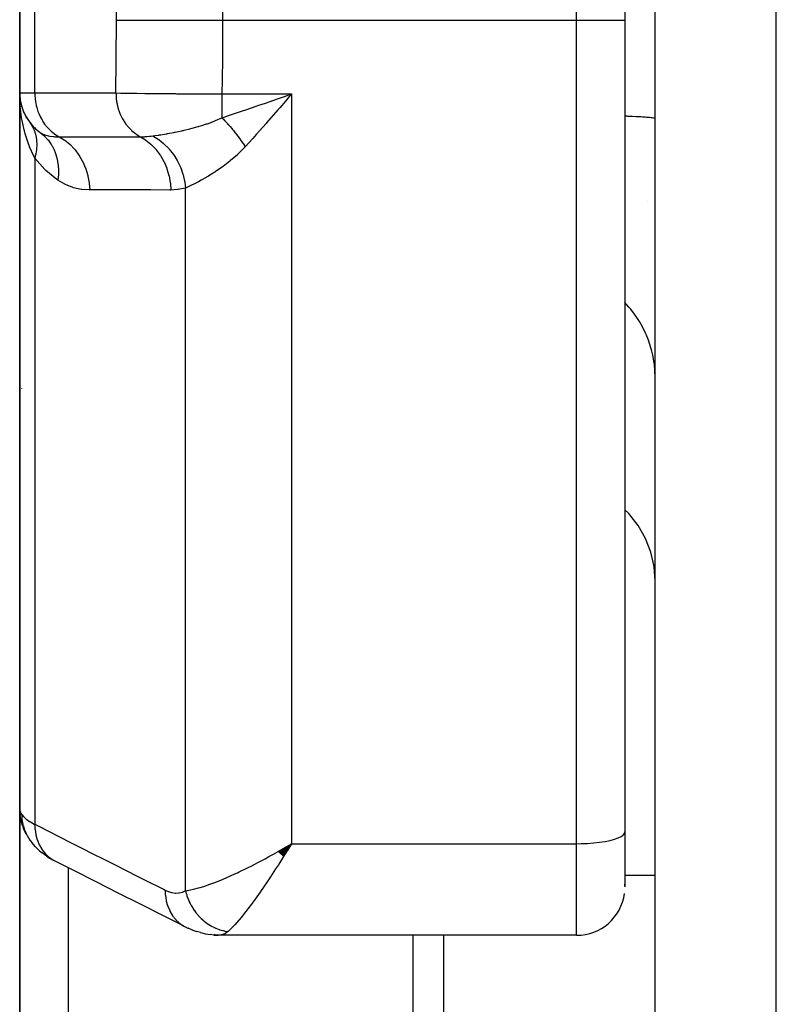
# Model space of a CAD drawing. Units: millimetres. Extents: x -260 to 450, y -278 to 278.
# Drawn here: x -49 to -36, y -48 to -32 of the extents above; entities that cross this region are included whole.
import ezdxf

# ---------------------------------------------------------------- set-up
doc = ezdxf.new("R2010")
doc.units = ezdxf.units.MM
doc.linetypes.add('DASHED', pattern=[9.652, 8.128, -1.524])
doc.layers.add('nevidi', color=4, linetype='DASHED')

msp = doc.modelspace()

# ---------------------------------------------------------------- linework, layer by layer
at = {"color": 2}
for p, q in [((-38.5, -49.751), (-38.5, -15.637)), ((-39, -22.568), (-39, -32)), ((-39, -22.568), (-39, -32)), ((-49, -30.8), (-49, -33.2)), ((-49, -33.2), (-49, -30.8)), ((-39, -32), (-39, -45.412)), ((-39, -32), (-39, -45.412)), ((-49, -33.2), (-49, -45.027)), ((-49, -45.027), (-49, -33.2)), ((-48.99, -33.335), (-48.991, -33.328)), ((-44.61, -33.335), (-44.705, -33.445)), ((-48.968, -33.428), (-48.971, -33.415)), ((-45, -33.463), (-45, -33.465)), ((-48.927, -33.537), (-48.934, -33.519)), ((-48.883, -33.618), (-48.893, -33.6)), ((-48.745, -33.787), (-48.752, -33.779)), ((-38.624, -35), (-38.622, -35)), ((-49, -56.546), (-49, -44.889)), ((-49, -44.889), (-49, -56.546)), ((-48.995, -45.109), (-48.992, -45.139)), ((-48.946, -45.324), (-48.935, -45.355)), ((-48.896, -45.441), (-48.935, -45.355)), ((-48.896, -45.441), (-48.881, -45.467)), ((-48.83, -45.55), (-48.798, -45.589)), ((-39, -45.412), (-39, -46.321)), ((-39, -45.412), (-39, -46.321)), ((-44.726, -45.737), (-44.61, -45.667)), ((-44.724, -45.739), (-44.509, -45.607)), ((-44.721, -45.742), (-44.509, -45.607)), ((-44.718, -45.745), (-44.509, -45.607)), ((-44.715, -45.748), (-44.509, -45.607)), ((-44.712, -45.75), (-44.509, -45.607)), ((-44.71, -45.753), (-44.509, -45.607)), ((-44.707, -45.756), (-44.509, -45.607)), ((-44.704, -45.759), (-44.509, -45.607)), ((-44.701, -45.761), (-44.509, -45.607)), ((-44.698, -45.764), (-44.509, -45.607)), ((-44.696, -45.767), (-44.509, -45.607)), ((-44.693, -45.769), (-44.509, -45.607)), ((-44.69, -45.772), (-44.509, -45.607)), ((-44.687, -45.775), (-44.509, -45.607)), ((-44.684, -45.778), (-44.509, -45.607)), ((-44.682, -45.78), (-44.509, -45.607)), ((-44.679, -45.783), (-44.509, -45.607)), ((-44.676, -45.786), (-44.509, -45.607)), ((-44.673, -45.788), (-44.509, -45.607)), ((-44.67, -45.791), (-44.509, -45.607)), ((-44.668, -45.794), (-44.509, -45.607)), ((-44.665, -45.796), (-44.509, -45.607)), ((-44.662, -45.799), (-44.509, -45.607)), ((-44.659, -45.802), (-44.509, -45.607)), ((-44.656, -45.804), (-44.509, -45.607)), ((-44.653, -45.807), (-44.509, -45.607)), ((-44.651, -45.809), (-44.509, -45.607)), ((-44.648, -45.812), (-44.509, -45.607)), ((-44.645, -45.815), (-44.509, -45.607)), ((-44.642, -45.817), (-44.509, -45.607)), ((-44.61, -45.666), (-44.584, -45.651)), ((-44.584, -45.652), (-44.509, -45.607)), ((-48.672, -45.723), (-48.63, -45.76)), ((-48.557, -45.811), (-48.63, -45.76)), ((-38.5, -46.134), (-39, -46.134)), ((-38.5, -46.134), (-39, -46.134)), ((-39.001, -46.309), (-39, -46.273)), ((-39.001, -46.309), (-39.001, -46.282)), ((-46.155, -47.031), (-46.219, -47.004)), ((-46.155, -47.031), (-46.078, -47.06)), ((-46.145, -47.029), (-46.139, -47.03)), ((-46.012, -47.077), (-46.078, -47.06)), ((-45.792, -47.117), (-45.852, -47.109)), ((-45.792, -47.117), (-45.723, -47.12)), ((-39.8, -47.121), (-45.711, -47.121)), ((-42.5, -55.634), (-42.5, -47.121))]:
    msp.add_line(p, q, dxfattribs=at)
for points in [[(-48.99, -33.429), (-48.994, -33.382), (-49, -33.2)], [(-44.803, -33.32), (-44.755, -33.303), (-44.625, -33.258), (-44.509, -33.217)], [(-48.834, -33.688), (-48.821, -33.706), (-48.82, -33.708)], [(-48.665, -33.851), (-48.599, -33.905), (-48.596, -33.908), (-48.592, -33.912), (-48.59, -33.913)], [(-49, -45.027), (-48.996, -45.106), (-48.995, -45.109)], [(-48.946, -45.324), (-48.975, -45.233), (-48.992, -45.139)], [(-48.879, -45.471), (-48.878, -45.473), (-48.832, -45.547), (-48.83, -45.55)], [(-48.672, -45.723), (-48.739, -45.66), (-48.798, -45.589)], [(-44.509, -45.607), (-44.57, -45.707), (-44.595, -45.746), (-44.64, -45.819)], [(-48.557, -45.811), (-48.506, -45.846), (-48.448, -45.878)], [(-46.293, -46.967), (-46.637, -46.793), (-47.004, -46.608), (-47.371, -46.422), (-47.738, -46.237), (-48.105, -46.052), (-48.448, -45.878)], [(-46.293, -46.967), (-46.289, -46.969), (-46.224, -47.002), (-46.219, -47.004), (-46.214, -47.006)], [(-46.012, -47.077), (-45.933, -47.099), (-45.852, -47.109)], [(-45.711, -47.121), (-45.715, -47.121), (-45.723, -47.12), (-45.773, -47.112), (-45.781, -47.109)]]:
    msp.add_lwpolyline(points, dxfattribs=at)
for centre, start, end in [((-48.2, -33.2), 182.1641, 234.4592), ((-48.2, -33.2), 226.4127, 232.2985), ((-48.2, -38.3), 164.1857, 164.6219), ((-39.8, -46.321), 270, 352.3077)]:
    msp.add_arc(centre, 0.8, start, end, dxfattribs=at)
at = {"layer": 'nevidi', "color": 7, "linetype": 'Continuous'}
for p, q in [((-36.5, -88), (-36.5, -12.541)), ((-39.8, -32), (-39.8, -22.568)), ((-48.751, -33.2), (-48.751, -30.8)), ((-47.402, -32), (-47.402, -30.8)), ((-45.651, -30.8), (-45.651, -32)), ((-45.651, -32), (-39.8, -32)), ((-39.8, -45.607), (-39.8, -32)), ((-39.8, -32), (-39, -32)), ((-49, -33.2), (-48.751, -33.2)), ((-48.751, -33.2), (-47.409, -33.2)), ((-45.658, -33.217), (-44.509, -33.217)), ((-44.509, -33.217), (-44.509, -45.607)), ((-48.751, -34.276), (-48.751, -45.286)), ((-46.26, -46.385), (-46.26, -34.773)), ((-48.917, -45.389), (-48.881, -45.467)), ((-44.584, -45.651), (-44.509, -45.607)), ((-44.509, -45.607), (-39.8, -45.607)), ((-39.8, -47.121), (-39.8, -45.607)), ((-48.2, -46.003), (-48.2, -55.858)), ((-42, -47.121), (-42, -56.134))]:
    msp.add_line(p, q, dxfattribs=at)
for points in [[(-47.409, -33.2), (-47.404, -32.652), (-47.404, -32.599), (-47.402, -32.039), (-47.402, -32)], [(-47.402, -32), (-47.351, -32), (-47.268, -32), (-47.265, -32), (-47.189, -32), (-47.093, -32), (-47.089, -32), (-46.999, -32), (-46.892, -32), (-46.887, -32), (-46.784, -32), (-46.667, -32), (-46.662, -32), (-46.546, -32), (-46.424, -32), (-46.419, -32), (-46.292, -32), (-46.166, -32), (-46.16, -32), (-46.025, -32), (-45.899, -32), (-45.893, -32), (-45.752, -32), (-45.651, -32)], [(-45.651, -32), (-45.652, -32.567), (-45.652, -32.622), (-45.655, -32.992), (-45.658, -33.202), (-45.658, -33.217)], [(-48.751, -33.2), (-48.75, -33.235), (-48.745, -33.304), (-48.74, -33.339), (-48.727, -33.407), (-48.719, -33.44), (-48.698, -33.506), (-48.686, -33.538), (-48.657, -33.6), (-48.642, -33.629), (-48.607, -33.687), (-48.588, -33.714), (-48.546, -33.765), (-48.524, -33.789), (-48.478, -33.834), (-48.453, -33.855), (-48.402, -33.892), (-48.375, -33.909), (-48.348, -33.925)], [(-47.409, -33.2), (-47.328, -33.202), (-47.317, -33.202), (-47.279, -33.202), (-47.275, -33.203), (-47.211, -33.204), (-47.199, -33.204), (-47.106, -33.205), (-47.1, -33.205), (-47.079, -33.205), (-47.065, -33.206), (-46.933, -33.207), (-46.918, -33.208), (-46.907, -33.208), (-46.899, -33.208), (-46.774, -33.209), (-46.758, -33.209), (-46.685, -33.21), (-46.675, -33.21), (-46.605, -33.211), (-46.588, -33.211), (-46.444, -33.212), (-46.431, -33.212), (-46.426, -33.212), (-46.408, -33.213), (-46.239, -33.214), (-46.22, -33.214), (-46.188, -33.214), (-46.173, -33.214), (-46.047, -33.215), (-46.028, -33.215), (-45.922, -33.216), (-45.906, -33.216), (-45.852, -33.216), (-45.833, -33.217), (-45.658, -33.217)], [(-47.409, -33.2), (-47.408, -33.235), (-47.406, -33.28), (-47.404, -33.292), (-47.399, -33.339), (-47.391, -33.382), (-47.388, -33.394), (-47.377, -33.44), (-47.365, -33.48), (-47.361, -33.491), (-47.344, -33.538), (-47.328, -33.574), (-47.323, -33.584), (-47.3, -33.629), (-47.281, -33.661), (-47.275, -33.671), (-47.246, -33.714), (-47.225, -33.741), (-47.217, -33.75), (-47.182, -33.789), (-47.16, -33.812), (-47.152, -33.82), (-47.111, -33.855), (-47.087, -33.873), (-47.078, -33.88), (-47.033, -33.909), (-47.009, -33.923), (-47.006, -33.924)], [(-45.658, -33.217), (-45.658, -33.22), (-45.658, -33.258), (-45.658, -33.308), (-45.658, -33.32), (-45.658, -33.368), (-45.658, -33.408), (-45.658, -33.419), (-45.658, -33.474), (-45.658, -33.504), (-45.658, -33.515), (-45.658, -33.575), (-45.658, -33.595), (-45.658, -33.605), (-45.658, -33.611)], [(-45.658, -33.611), (-45.624, -33.6), (-45.55, -33.575), (-45.383, -33.519), (-45.337, -33.504), (-45.25, -33.474), (-45.095, -33.421), (-45.048, -33.405), (-44.94, -33.368), (-44.803, -33.32)], [(-44.509, -33.217), (-44.541, -33.255), (-44.61, -33.335)], [(-48.751, -34.276), (-48.766, -34.247), (-48.836, -34.091), (-48.839, -34.085), (-48.845, -34.069), (-48.855, -34.043), (-48.91, -33.874), (-48.922, -33.829), (-48.927, -33.81), (-48.96, -33.655), (-48.968, -33.609), (-48.982, -33.51), (-48.99, -33.429)], [(-44.705, -33.445), (-44.736, -33.48), (-44.883, -33.65), (-44.899, -33.668), (-44.93, -33.703), (-45.092, -33.887), (-45.123, -33.921), (-45.15, -33.952), (-45.275, -34.09)], [(-46.8, -33.91), (-46.768, -33.906), (-46.7, -33.896), (-46.697, -33.895), (-46.689, -33.894), (-46.668, -33.891), (-46.608, -33.881), (-46.581, -33.876), (-46.569, -33.874), (-46.556, -33.872), (-46.524, -33.866), (-46.455, -33.853), (-46.442, -33.851), (-46.433, -33.849), (-46.322, -33.826), (-46.311, -33.823), (-46.309, -33.823), (-46.297, -33.82), (-46.283, -33.817), (-46.187, -33.794), (-46.173, -33.79), (-46.149, -33.784), (-46.05, -33.756), (-46.047, -33.755), (-46.037, -33.752), (-45.99, -33.738), (-45.913, -33.713), (-45.9, -33.709), (-45.825, -33.682), (-45.819, -33.68), (-45.817, -33.679), (-45.777, -33.663), (-45.764, -33.658), (-45.658, -33.611)], [(-45.658, -33.611), (-45.634, -33.634), (-45.633, -33.636), (-45.62, -33.649), (-45.616, -33.654), (-45.607, -33.663), (-45.605, -33.665), (-45.579, -33.693), (-45.577, -33.695), (-45.574, -33.698), (-45.57, -33.703), (-45.551, -33.724), (-45.55, -33.725), (-45.528, -33.75), (-45.524, -33.755), (-45.523, -33.757), (-45.497, -33.787), (-45.495, -33.789), (-45.483, -33.804), (-45.479, -33.809), (-45.47, -33.82), (-45.468, -33.821), (-45.443, -33.853), (-45.442, -33.854), (-45.439, -33.859), (-45.434, -33.864), (-45.417, -33.887), (-45.416, -33.888), (-45.395, -33.915), (-45.391, -33.921), (-45.39, -33.922), (-45.366, -33.955), (-45.365, -33.957), (-45.354, -33.973), (-45.35, -33.978), (-45.341, -33.99), (-45.34, -33.992), (-45.317, -34.025), (-45.316, -34.027), (-45.313, -34.031), (-45.309, -34.037), (-45.294, -34.06), (-45.293, -34.062), (-45.275, -34.09)], [(-39, -33.58), (-38.971, -33.581), (-38.956, -33.582), (-38.907, -33.584), (-38.874, -33.585), (-38.817, -33.588), (-38.796, -33.589), (-38.787, -33.589), (-38.737, -33.592), (-38.711, -33.594), (-38.668, -33.597), (-38.668, -33.597), (-38.646, -33.598), (-38.61, -33.601), (-38.593, -33.603), (-38.575, -33.605), (-38.565, -33.606), (-38.551, -33.608), (-38.531, -33.611), (-38.522, -33.613), (-38.519, -33.614), (-38.509, -33.616), (-38.505, -33.618), (-38.5, -33.621)], [(-48.82, -33.708), (-48.804, -33.732), (-48.803, -33.733), (-48.797, -33.743), (-48.796, -33.745), (-48.788, -33.759), (-48.787, -33.76), (-48.774, -33.787), (-48.773, -33.788), (-48.764, -33.81), (-48.763, -33.811), (-48.762, -33.815), (-48.761, -33.817), (-48.751, -33.845), (-48.75, -33.847), (-48.742, -33.875), (-48.741, -33.877), (-48.74, -33.881), (-48.74, -33.883), (-48.734, -33.907), (-48.733, -33.908), (-48.728, -33.938), (-48.727, -33.94), (-48.725, -33.956), (-48.725, -33.958), (-48.723, -33.971), (-48.723, -33.972), (-48.72, -34.004), (-48.72, -34.005), (-48.718, -34.035), (-48.718, -34.036), (-48.718, -34.037), (-48.718, -34.039), (-48.718, -34.071), (-48.718, -34.073), (-48.72, -34.105), (-48.72, -34.107), (-48.721, -34.116), (-48.721, -34.118), (-48.723, -34.14), (-48.724, -34.142), (-48.728, -34.175), (-48.729, -34.177), (-48.732, -34.199), (-48.733, -34.201), (-48.735, -34.21), (-48.735, -34.212), (-48.743, -34.246), (-48.743, -34.248), (-48.751, -34.276)], [(-48.665, -33.851), (-48.662, -33.853), (-48.605, -33.885), (-48.598, -33.887), (-48.588, -33.891), (-48.585, -33.892), (-48.531, -33.908), (-48.523, -33.909), (-48.506, -33.913), (-48.444, -33.921), (-48.435, -33.921), (-48.417, -33.923), (-48.348, -33.925)], [(-48.59, -33.913), (-48.534, -33.974), (-48.531, -33.977), (-48.52, -33.991), (-48.519, -33.993), (-48.478, -34.053), (-48.476, -34.056), (-48.461, -34.082), (-48.459, -34.084), (-48.432, -34.139), (-48.43, -34.143), (-48.414, -34.183), (-48.413, -34.185), (-48.397, -34.233), (-48.396, -34.237), (-48.382, -34.292), (-48.381, -34.294), (-48.374, -34.332), (-48.373, -34.336), (-48.364, -34.407), (-48.364, -34.409), (-48.362, -34.435), (-48.361, -34.44), (-48.36, -34.526), (-48.361, -34.528), (-48.361, -34.542), (-48.361, -34.547), (-48.371, -34.64)], [(-48.348, -33.925), (-48.329, -33.925), (-48.02, -33.924), (-47.987, -33.924), (-47.678, -33.924), (-47.644, -33.924), (-47.335, -33.924), (-47.302, -33.924), (-47.006, -33.924)], [(-48.348, -33.925), (-48.264, -33.976), (-48.26, -33.978), (-48.256, -33.981), (-48.174, -34.048), (-48.17, -34.051), (-48.167, -34.054), (-48.092, -34.132), (-48.089, -34.136), (-48.086, -34.14), (-48.021, -34.227), (-48.018, -34.231), (-48.015, -34.235), (-47.96, -34.331), (-47.957, -34.336), (-47.955, -34.341), (-47.911, -34.444), (-47.909, -34.449), (-47.908, -34.454), (-47.875, -34.563), (-47.874, -34.568), (-47.873, -34.573), (-47.852, -34.686), (-47.852, -34.691), (-47.851, -34.696), (-47.843, -34.804)], [(-47.006, -33.924), (-46.999, -33.924), (-46.939, -33.923), (-46.927, -33.922), (-46.906, -33.921), (-46.896, -33.92), (-46.857, -33.917), (-46.827, -33.913), (-46.8, -33.91)], [(-47.006, -33.924), (-46.922, -33.976), (-46.919, -33.978), (-46.917, -33.98), (-46.832, -34.048), (-46.829, -34.051), (-46.827, -34.053), (-46.751, -34.132), (-46.748, -34.136), (-46.746, -34.138), (-46.679, -34.227), (-46.677, -34.231), (-46.675, -34.234), (-46.619, -34.332), (-46.616, -34.336), (-46.615, -34.339), (-46.57, -34.445), (-46.568, -34.449), (-46.567, -34.452), (-46.534, -34.564), (-46.533, -34.568), (-46.532, -34.571), (-46.512, -34.687), (-46.511, -34.691), (-46.511, -34.694), (-46.503, -34.805)], [(-46.8, -33.91), (-46.714, -33.963), (-46.712, -33.965), (-46.702, -33.971), (-46.622, -34.035), (-46.62, -34.037), (-46.612, -34.045), (-46.538, -34.119), (-46.537, -34.121), (-46.529, -34.129), (-46.463, -34.213), (-46.462, -34.215), (-46.455, -34.224), (-46.399, -34.315), (-46.398, -34.318), (-46.392, -34.328), (-46.345, -34.425), (-46.344, -34.428), (-46.34, -34.439), (-46.304, -34.541), (-46.303, -34.544), (-46.3, -34.555), (-46.275, -34.661), (-46.274, -34.663), (-46.272, -34.675), (-46.26, -34.773)], [(-45.275, -34.09), (-45.35, -34.169), (-45.389, -34.207), (-45.402, -34.218), (-45.404, -34.221), (-45.517, -34.319), (-45.529, -34.329), (-45.641, -34.416), (-45.642, -34.416), (-45.654, -34.425), (-45.763, -34.501), (-45.775, -34.508), (-45.857, -34.561), (-45.88, -34.575), (-45.891, -34.581), (-45.991, -34.638), (-46.001, -34.644), (-46.048, -34.669), (-46.092, -34.693), (-46.102, -34.697), (-46.185, -34.738), (-46.193, -34.742), (-46.208, -34.749), (-46.26, -34.773)], [(-48.371, -34.64), (-48.384, -34.63), (-48.566, -34.48), (-48.583, -34.464), (-48.751, -34.276)], [(-47.843, -34.804), (-47.851, -34.804), (-47.974, -34.795), (-47.987, -34.794), (-48.109, -34.766), (-48.123, -34.763), (-48.244, -34.715), (-48.256, -34.709), (-48.371, -34.64)], [(-46.503, -34.805), (-46.522, -34.805), (-46.832, -34.804), (-46.865, -34.804), (-47.174, -34.804), (-47.207, -34.804), (-47.516, -34.804), (-47.549, -34.804), (-47.843, -34.804)], [(-46.26, -34.773), (-46.269, -34.775), (-46.381, -34.797), (-46.393, -34.798), (-46.503, -34.805)], [(-38.5, -37.91), (-38.505, -37.781), (-38.514, -37.691), (-38.518, -37.658), (-38.541, -37.531), (-38.562, -37.444), (-38.572, -37.41), (-38.612, -37.288), (-38.646, -37.204), (-38.66, -37.171), (-38.717, -37.056), (-38.762, -36.977), (-38.782, -36.946), (-38.854, -36.84), (-38.91, -36.767), (-38.934, -36.738), (-39, -36.665)], [(-38.5, -41.263), (-38.518, -41.024), (-38.572, -40.789), (-38.66, -40.563), (-38.781, -40.349), (-38.934, -40.152), (-39, -40.087)], [(-49, -45.027), (-48.997, -45.053), (-48.996, -45.058), (-48.987, -45.085), (-48.985, -45.09), (-48.982, -45.097), (-48.969, -45.119), (-48.967, -45.122)], [(-48.967, -45.122), (-48.938, -45.158), (-48.932, -45.164), (-48.927, -45.169), (-48.891, -45.201), (-48.883, -45.207), (-48.836, -45.239), (-48.831, -45.242), (-48.822, -45.248), (-48.759, -45.283), (-48.751, -45.286)], [(-48.967, -45.122), (-48.963, -45.199), (-48.962, -45.203), (-48.962, -45.207), (-48.947, -45.292), (-48.946, -45.296)], [(-48.945, -45.299), (-48.919, -45.382), (-48.918, -45.386)], [(-48.751, -45.286), (-48.459, -45.434), (-48.408, -45.46), (-48.092, -45.619), (-48.041, -45.645), (-47.725, -45.805), (-47.674, -45.831), (-47.358, -45.99), (-47.307, -46.016), (-46.991, -46.176), (-46.94, -46.202), (-46.625, -46.361), (-46.597, -46.375)], [(-48.751, -45.286), (-48.748, -45.362), (-48.748, -45.368), (-48.747, -45.372), (-48.735, -45.454), (-48.733, -45.459), (-48.732, -45.463), (-48.711, -45.542), (-48.709, -45.547), (-48.707, -45.551), (-48.677, -45.624), (-48.674, -45.629), (-48.673, -45.632), (-48.633, -45.7), (-48.63, -45.705), (-48.628, -45.708), (-48.581, -45.768), (-48.577, -45.772), (-48.575, -45.775), (-48.52, -45.827), (-48.516, -45.83), (-48.513, -45.832), (-48.452, -45.875), (-48.448, -45.878)], [(-39.8, -45.607), (-39.725, -45.606), (-39.619, -45.601), (-39.516, -45.594), (-39.419, -45.583), (-39.328, -45.569), (-39.246, -45.552), (-39.174, -45.533), (-39.113, -45.512), (-39.064, -45.488), (-39.029, -45.464), (-39.007, -45.438), (-39, -45.412)], [(-46.26, -46.385), (-46.208, -46.377), (-46.179, -46.372), (-46.126, -46.36), (-46.047, -46.339), (-46.019, -46.331), (-45.959, -46.313), (-45.857, -46.278), (-45.84, -46.271), (-45.775, -46.247), (-45.647, -46.196), (-45.641, -46.193), (-45.579, -46.167), (-45.447, -46.107), (-45.404, -46.088), (-45.375, -46.074), (-45.238, -46.007), (-45.164, -45.97), (-45.15, -45.963), (-45.023, -45.897), (-44.947, -45.856), (-44.883, -45.821), (-44.805, -45.778), (-44.728, -45.735), (-44.711, -45.725), (-44.61, -45.666)], [(-44.64, -45.819), (-44.72, -45.945), (-44.727, -45.956), (-44.772, -46.025), (-44.858, -46.156), (-44.867, -46.17), (-44.902, -46.221), (-44.985, -46.344), (-45.008, -46.378), (-45.028, -46.406), (-45.109, -46.521), (-45.141, -46.565), (-45.151, -46.578), (-45.229, -46.683), (-45.265, -46.729), (-45.269, -46.734), (-45.342, -46.826), (-45.376, -46.867), (-45.379, -46.87), (-45.446, -46.947), (-45.474, -46.977), (-45.479, -46.982), (-45.539, -47.041), (-45.556, -47.056), (-45.559, -47.059)], [(-46.597, -46.375), (-46.549, -46.396), (-46.541, -46.399), (-46.49, -46.414), (-46.481, -46.416), (-46.431, -46.422), (-46.423, -46.422), (-46.374, -46.42), (-46.366, -46.419), (-46.318, -46.409), (-46.31, -46.406), (-46.264, -46.387), (-46.26, -46.385)], [(-46.597, -46.375), (-46.594, -46.45), (-46.593, -46.457), (-46.593, -46.463), (-46.58, -46.542), (-46.579, -46.548), (-46.578, -46.554), (-46.556, -46.63), (-46.554, -46.636), (-46.552, -46.641), (-46.522, -46.713), (-46.52, -46.718), (-46.517, -46.723), (-46.479, -46.788), (-46.476, -46.793), (-46.473, -46.798), (-46.427, -46.856), (-46.423, -46.861), (-46.419, -46.864), (-46.366, -46.915)], [(-46.26, -46.385), (-46.255, -46.403), (-46.255, -46.406), (-46.247, -46.436), (-46.246, -46.439), (-46.241, -46.454), (-46.24, -46.459), (-46.237, -46.468), (-46.236, -46.471), (-46.226, -46.5), (-46.224, -46.503), (-46.213, -46.532), (-46.213, -46.532), (-46.212, -46.535), (-46.211, -46.537), (-46.2, -46.563), (-46.198, -46.566), (-46.185, -46.593), (-46.184, -46.596), (-46.178, -46.608), (-46.175, -46.613), (-46.169, -46.624), (-46.168, -46.627), (-46.152, -46.653), (-46.151, -46.656), (-46.136, -46.68), (-46.135, -46.682), (-46.133, -46.685), (-46.133, -46.685), (-46.116, -46.71), (-46.114, -46.713), (-46.096, -46.738), (-46.094, -46.74), (-46.087, -46.748), (-46.084, -46.753), (-46.075, -46.764), (-46.073, -46.767), (-46.053, -46.79), (-46.051, -46.792), (-46.033, -46.811), (-46.03, -46.815), (-46.03, -46.815), (-46.028, -46.817), (-46.007, -46.838), (-46.004, -46.841), (-45.982, -46.861), (-45.98, -46.863), (-45.974, -46.868), (-45.97, -46.872), (-45.957, -46.883), (-45.955, -46.885), (-45.931, -46.904), (-45.929, -46.905), (-45.91, -46.919), (-45.906, -46.922), (-45.905, -46.923), (-45.902, -46.925), (-45.877, -46.941), (-45.875, -46.943), (-45.85, -46.958), (-45.847, -46.96), (-45.842, -46.963), (-45.838, -46.965), (-45.821, -46.974), (-45.818, -46.976), (-45.792, -46.989), (-45.79, -46.99), (-45.772, -46.999), (-45.767, -47.001), (-45.763, -47.003), (-45.76, -47.004), (-45.734, -47.015), (-45.731, -47.016), (-45.704, -47.026), (-45.701, -47.027), (-45.698, -47.027), (-45.694, -47.029), (-45.674, -47.035), (-45.671, -47.036), (-45.643, -47.043), (-45.64, -47.044), (-45.624, -47.048), (-45.619, -47.049), (-45.613, -47.05), (-45.61, -47.051), (-45.582, -47.056), (-45.579, -47.056), (-45.559, -47.059)], [(-46.362, -46.919), (-46.358, -46.922), (-46.298, -46.964), (-46.293, -46.967)], [(-45.559, -47.059), (-45.602, -47.09), (-45.61, -47.094), (-45.632, -47.104), (-45.658, -47.113), (-45.666, -47.115), (-45.711, -47.121)]]:
    msp.add_lwpolyline(points, dxfattribs=at)

doc.saveas('drawing.dxf')
